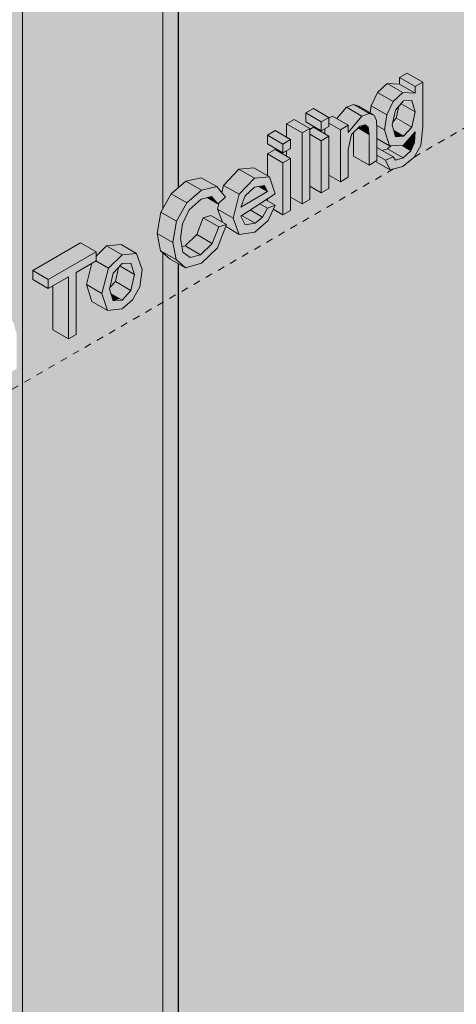
# Model space of a CAD drawing. Units: millimetres. Extents: x -982 to 7750, y -1424 to 4609.
# Drawn here: x 3319 to 3517, y 1387 to 1834 of the extents above; entities that cross this region are included whole.
import ezdxf

# ---------------------------------------------------------------- set-up
doc = ezdxf.new("R2010")
doc.units = ezdxf.units.MM
doc.linetypes.add('Dash', pattern=[6.35, 3.175, -3.175])
for name, color, linetype, lineweight in [('A-GENM', 13, 'Continuous', 18), ('A-WALL', 113, 'Continuous', 25), ('A-WALL-FNSH', 113, 'Continuous', 25), ('I-WALL', 2, 'Continuous', 25), ('Q-SPCQ', 91, 'Continuous', 18)]:
    doc.layers.add(name, color=color, linetype=linetype, lineweight=lineweight)

# ---------------------------------------------------------------- blocks, each defined once
blk = doc.blocks.new('fire_rinnai_sym_View Front0')
at = {"layer": 'Q-SPCQ'}
for points in [[(234.85, 1803.82), (238.33, 1805.83), (231.26, 1809.91), (227.78, 1807.9), (229.24, 1807.06)], [(234.85, 1800.81), (234.85, 1803.82), (227.78, 1807.9), (227.78, 1804.89), (234.37, 1801.08)], [(224.81, 1796.97), (229.24, 1801.08), (222.17, 1805.17), (217.74, 1801.05)], [(234.85, 1800.81), (227.78, 1804.89), (222.17, 1805.17), (230.41, 1801.03)], [(221.92, 1790.9), (224.81, 1796.97), (217.74, 1801.05), (214.85, 1794.98), (220.87, 1791.5)], [(234.85, 1792.29), (233.3, 1797.39), (229.24, 1796.89), (228.44, 1795.99), (233.35, 1793.16)], [(192.21, 1787.74), (195.69, 1789.75), (188.62, 1793.83), (185.14, 1791.82)], [(204.39, 1782.94), (210.69, 1790.37), (203.62, 1794.45), (199.2, 1789.23), (204.39, 1786.23), (204.39, 1784.22)], [(210.69, 1790.37), (213.98, 1791.5), (206.9, 1795.59), (203.62, 1794.45)], [(220.93, 1784.09), (221.92, 1790.9), (214.85, 1794.98), (214.39, 1791.84), (216.22, 1790.79), (217.26, 1788.44), (217.45, 1786.1), (219.95, 1784.66)], [(233.35, 1785.3), (234.85, 1792.29), (228.44, 1795.99), (227.46, 1794.89), (226.28, 1789.38), (229.62, 1787.45)], [(183.51, 1782.72), (186.99, 1784.73), (179.92, 1788.81), (176.43, 1786.8)], [(192.21, 1783.72), (192.21, 1787.74), (185.14, 1791.82), (185.14, 1787.8), (188.73, 1785.73)], [(200.91, 1784.22), (204.39, 1786.23), (197.32, 1790.32), (195.69, 1789.37), (195.69, 1787.24), (198.3, 1785.73)], [(200.91, 1760.61), (204.39, 1762.62), (204.39, 1775.15), (205.98, 1782.06), (209.76, 1785.81), (212.15, 1786.49), (213.56, 1785.43), (213.97, 1782.1), (213.97, 1768.15), (217.45, 1770.16), (217.26, 1788.44), (215.68, 1790.96), (213.98, 1791.5), (210.69, 1790.37), (204.39, 1782.94), (204.39, 1786.23), (200.91, 1784.22), (200.91, 1767.12)], [(229.62, 1781.21), (233.35, 1785.3), (225.89, 1788.97), (224.69, 1787.64), (224.71, 1785.29), (225.12, 1783.81), (226.28, 1783.14)], [(174.8, 1777.69), (178.28, 1779.7), (171.21, 1783.78), (167.73, 1781.78)], [(183.51, 1750.56), (183.51, 1782.72), (176.43, 1786.8), (176.43, 1780.77), (178.28, 1779.7), (178.28, 1775.68), (176.43, 1774.62), (176.43, 1772.23), (178.28, 1771.16), (178.28, 1753.57)], [(183.51, 1750.56), (186.99, 1752.57), (186.99, 1784.73), (183.51, 1782.72), (183.51, 1767.12)], [(192.21, 1779.2), (195.69, 1781.21), (188.62, 1785.29), (186.99, 1783.72), (186.99, 1782.21)], [(200.91, 1760.61), (200.91, 1784.22), (195.69, 1787.24), (195.69, 1785.73), (193.84, 1784.66), (193.84, 1782.28), (195.69, 1781.21), (195.69, 1763.62)], [(213.97, 1768.15), (213.56, 1782.34), (208.94, 1785), (206.89, 1782.94), (206.89, 1772.23), (213.56, 1768.38)], [(213.97, 1782.1), (213.56, 1785.43), (211.86, 1786.41), (208.94, 1785), (212.52, 1782.94)], [(223.15, 1776.96), (220.93, 1784.09), (217.37, 1786.14), (217.45, 1780.25)], [(225.89, 1781.01), (229.41, 1781.33), (225.12, 1783.81), (225.84, 1781.21)], [(174.8, 1773.67), (174.8, 1777.69), (167.73, 1781.78), (167.73, 1777.76)], [(192.21, 1755.58), (192.21, 1779.2), (186.99, 1782.21), (186.99, 1758.6)], [(232.91, 1774.57), (234.61, 1778.4), (231.95, 1779.93), (229.35, 1777.06), (229.41, 1776.59)], [(234.61, 1778.4), (234.61, 1782.95), (231.95, 1779.93), (233.35, 1779.13)], [(174.8, 1769.15), (178.28, 1771.16), (171.21, 1775.24), (167.73, 1773.23)], [(221.36, 1770.41), (224.84, 1771.91), (217.45, 1775.86), (217.45, 1772.67), (219.62, 1771.41)], [(225.97, 1770.45), (229.35, 1771.5), (222.28, 1775.58), (220.38, 1774.49), (225.16, 1771.5)], [(229.35, 1771.5), (232.91, 1774.57), (227.54, 1777.03), (223.49, 1776.63), (222.28, 1775.58), (225.97, 1773.45)], [(174.8, 1745.54), (174.8, 1769.15), (167.73, 1773.23), (167.84, 1763.33), (168.68, 1762.84), (171.21, 1755.09), (167.73, 1752.61), (167.84, 1751.94), (171.21, 1749.99), (170.35, 1748.1), (171.32, 1747.55)], [(223.49, 1765.98), (221.36, 1770.41), (217.45, 1772.67), (217.45, 1770.16), (216.86, 1769.81), (221.52, 1767.12)], [(154.87, 1754.87), (161.88, 1762.19), (154.81, 1766.27), (147.8, 1758.95), (148.69, 1758.43)], [(161.88, 1762.19), (168.68, 1762.84), (161.61, 1766.93), (154.81, 1766.27)], [(137.79, 1756.82), (144.76, 1758.35), (137.69, 1762.43), (130.72, 1760.91)], [(131.1, 1751.03), (137.79, 1756.82), (130.72, 1760.91), (124.03, 1755.11)], [(130.47, 1721.55), (137.71, 1723.62), (145, 1730.62), (149.13, 1741.11), (145.65, 1740.13), (142.69, 1732.51), (137.37, 1727.44), (132.56, 1726.13), (129.29, 1728.67), (128.24, 1734.98), (129.13, 1741.47), (132.21, 1747.86), (137.65, 1752.73), (142.36, 1753.89), (145.21, 1750.6), (148.69, 1753.57), (144.76, 1758.35), (137.79, 1756.82), (131.1, 1751.03), (126.41, 1742.66), (124.76, 1732.97), (126.22, 1725.21), (129.17, 1722.67)], [(152.18, 1744.08), (154.87, 1754.87), (147.8, 1758.95), (146.98, 1755.65), (148.69, 1753.57), (145.71, 1750.6), (145.36, 1748.02), (149.13, 1745.84)], [(155.66, 1749.05), (167.84, 1756.09), (163.71, 1758.47), (161.79, 1758.09), (157.58, 1754.19)], [(167.84, 1756.09), (166.45, 1758.93), (164.24, 1758.16), (166.45, 1756.89)], [(126.41, 1742.66), (131.1, 1751.03), (124.03, 1755.11), (119.34, 1746.74)], [(145.21, 1750.6), (142.36, 1753.89), (140.36, 1753.4), (144.47, 1751.03)], [(167.8, 1748.53), (171.21, 1749.99), (167.05, 1752.4), (164.24, 1750.58), (166.89, 1749.05)], [(154.85, 1736.7), (152.18, 1744.08), (145.1, 1748.17), (147.27, 1742.18), (149.13, 1741.11), (149.13, 1740)], [(162.14, 1741.74), (165.56, 1744.55), (159.94, 1747.8), (156.45, 1745.03), (158.48, 1743.86)], [(165.56, 1744.55), (167.8, 1748.53), (164.24, 1750.58), (159.94, 1747.8), (164.73, 1745.03)], [(124.76, 1732.97), (126.41, 1742.66), (119.34, 1746.74), (117.69, 1737.05)], [(142.69, 1732.51), (145.65, 1740.13), (138.58, 1744.22), (135.62, 1736.59), (137.71, 1735.38)], [(145.65, 1740.13), (149.13, 1741.11), (142.06, 1745.19), (138.58, 1744.22), (145.1, 1740.45)], [(157.66, 1740.97), (162.07, 1741.78), (155.66, 1745.03), (157.28, 1741.74)], [(126.22, 1725.21), (124.76, 1732.97), (117.69, 1737.05), (119.15, 1729.29)], [(137.37, 1727.44), (142.69, 1732.51), (135.62, 1736.59), (130.47, 1731.42), (135.62, 1728.45)], [(68.19, 1716.14), (89.95, 1728.7), (82.88, 1732.79), (61.12, 1720.22)], [(95.57, 1721.3), (101.71, 1727.45), (94.63, 1731.53), (89.95, 1726.83), (89.95, 1724.54)], [(101.71, 1727.45), (108.28, 1728.06), (100.85, 1732.11), (94.63, 1731.53), (100.85, 1727.94)], [(132.56, 1726.13), (137.37, 1727.44), (130.3, 1731.52), (128.88, 1731.14), (129.29, 1728.67), (130.87, 1727.44)], [(77.33, 1689.26), (80.81, 1691.27), (80.81, 1719.41), (89.95, 1724.68), (89.95, 1728.7), (68.19, 1716.14), (68.19, 1712.12), (77.33, 1717.4)], [(130.47, 1721.55), (126.22, 1725.21), (119.15, 1729.29), (123.4, 1725.63), (128.53, 1722.67)], [(92.56, 1709.86), (95.57, 1721.3), (89.83, 1724.61), (88.03, 1723.57), (85.49, 1713.94), (89.95, 1711.37)], [(105.74, 1711.26), (107.36, 1718.54), (100.46, 1722.07), (99.99, 1721.3), (98.67, 1715.34), (101.71, 1713.59)], [(107.36, 1718.54), (105.73, 1723.69), (101.71, 1723.43), (100.85, 1722.29), (105.74, 1719.47)], [(68.19, 1712.12), (68.19, 1716.14), (61.12, 1720.22), (61.12, 1716.2)], [(77.33, 1689.26), (77.33, 1717.4), (70.26, 1713.32), (70.26, 1693.34)], [(95.09, 1702.18), (92.56, 1709.86), (85.49, 1713.94), (88.02, 1706.26)], [(101.71, 1706.85), (105.74, 1711.26), (98.67, 1715.34), (96.04, 1711.88), (96.69, 1709.75), (100.85, 1707.34)], [(97.65, 1706.58), (100.85, 1707.34), (96.69, 1709.75), (97.57, 1706.85)]]:
    blk.add_hatch(color=55, dxfattribs=at).paths.add_polyline_path(points, flags=0)
h = blk.add_hatch(color=55, dxfattribs=at)
h.paths.add_polyline_path([(223.49, 1765.98), (229.28, 1767.44), (234.85, 1772.58), (237.38, 1777.08), (238.33, 1785.44), (238.33, 1805.83), (234.85, 1803.82), (234.85, 1800.81), (229.24, 1801.08), (224.81, 1796.97), (221.92, 1790.9), (220.93, 1784.09), (223.15, 1776.96), (229.41, 1777.06), (234.85, 1783.22), (234.02, 1777.06), (232.91, 1774.57), (229.35, 1771.5), (225.97, 1770.45), (224.84, 1771.91), (221.36, 1770.41), (222.95, 1767.12)], flags=0)
h.paths.add_polyline_path([(225.89, 1781.01), (224.41, 1786.38), (225.91, 1793.15), (229.57, 1797.25), (233.3, 1797.39), (234.85, 1792.29), (233.35, 1785.3), (229.62, 1781.21)], flags=0)
h = blk.add_hatch(color=55, dxfattribs=at)
h.paths.add_polyline_path([(192.21, 1755.58), (195.69, 1757.59), (195.69, 1781.21), (192.21, 1779.2), (192.21, 1767.12)], flags=0)
h.paths.add_polyline_path([(192.21, 1783.72), (195.69, 1785.73), (195.69, 1789.75), (192.21, 1787.74)], flags=0)
h = blk.add_hatch(color=55, dxfattribs=at)
h.paths.add_polyline_path([(174.8, 1745.54), (178.28, 1747.55), (178.28, 1771.16), (174.8, 1769.15), (174.8, 1767.12)], flags=0)
h.paths.add_polyline_path([(174.8, 1773.67), (178.28, 1775.68), (178.28, 1779.7), (174.8, 1777.69)], flags=0)
h = blk.add_hatch(color=55, dxfattribs=at)
h.paths.add_polyline_path([(154.85, 1736.7), (162.07, 1737.68), (168.02, 1742.96), (171.21, 1749.99), (167.8, 1748.53), (165.56, 1744.55), (162.14, 1741.74), (157.66, 1740.97), (155.66, 1745.03), (171.32, 1755.16), (168.68, 1762.84), (161.88, 1762.19), (154.87, 1754.87), (152.18, 1744.08)], flags=0)
h.paths.add_polyline_path([(155.66, 1749.05), (157.58, 1754.19), (161.86, 1758.16), (166.45, 1758.93), (167.84, 1756.09), (161.88, 1752.64)], flags=0)
h = blk.add_hatch(color=55, dxfattribs=at)
h.paths.add_polyline_path([(95.09, 1702.18), (101.71, 1702.83), (106.42, 1706.99), (109.71, 1712.94), (110.84, 1720.74), (108.28, 1728.06), (101.71, 1727.45), (95.57, 1721.3), (92.56, 1709.86)], flags=0)
h.paths.add_polyline_path([(97.65, 1706.58), (96.04, 1711.88), (97.65, 1719.03), (101.71, 1723.43), (105.73, 1723.69), (107.36, 1718.54), (105.74, 1711.26), (101.71, 1706.85), (100.85, 1706.79)], flags=0)
at = {"layer": 'A-GENM', "color": 3, "linetype": 'Dash'}
for p, q in [((572.58, 1967.03), (234.37, 1771.76)), ((225.03, 1766.37), (-537.53, 1326.11))]:
    blk.add_line(p, q, dxfattribs=at)
at = {"layer": 'Q-SPCQ', "color": 250}
for p, q in [((227.78, 1807.9), (231.26, 1809.91)), ((227.78, 1804.89), (227.78, 1807.9)), ((227.78, 1807.9), (234.85, 1803.82)), ((231.26, 1809.91), (238.33, 1805.83)), ((217.74, 1801.05), (222.17, 1805.17)), ((222.17, 1805.17), (227.78, 1804.89)), ((222.17, 1805.17), (229.24, 1801.08)), ((227.78, 1804.89), (234.85, 1800.81)), ((238.33, 1805.83), (234.85, 1803.82)), ((234.85, 1803.82), (234.85, 1800.81)), ((238.33, 1785.44), (238.33, 1805.83)), ((214.85, 1794.98), (217.74, 1801.05)), ((217.74, 1801.05), (224.81, 1796.97)), ((224.81, 1796.97), (221.92, 1790.9)), ((229.24, 1801.08), (224.81, 1796.97)), ((225.91, 1793.15), (229.57, 1797.25)), ((234.85, 1800.81), (229.24, 1801.08)), ((229.57, 1797.25), (233.3, 1797.39)), ((233.3, 1797.39), (234.85, 1792.29)), ((185.14, 1791.82), (188.62, 1793.83)), ((188.62, 1793.83), (195.69, 1789.75)), ((199.2, 1789.23), (203.62, 1794.45)), ((203.62, 1794.45), (206.9, 1795.59)), ((203.62, 1794.45), (210.69, 1790.37)), ((206.9, 1795.59), (209.15, 1794.87)), ((206.9, 1795.59), (213.98, 1791.5)), ((209.15, 1794.87), (215.68, 1791.1)), ((214.39, 1791.84), (214.85, 1794.98)), ((214.85, 1794.98), (221.92, 1790.9)), ((224.41, 1786.38), (225.91, 1793.15)), ((226.28, 1789.38), (227.46, 1794.89)), ((234.85, 1792.29), (228.44, 1795.99)), ((176.43, 1786.8), (179.92, 1788.81)), ((179.92, 1788.81), (186.99, 1784.73)), ((185.14, 1787.8), (185.14, 1791.82)), ((185.14, 1791.82), (192.21, 1787.74)), ((195.69, 1789.75), (192.21, 1787.74)), ((195.69, 1789.37), (197.32, 1790.32)), ((195.69, 1785.73), (195.69, 1789.75)), ((197.32, 1790.32), (204.39, 1786.23)), ((210.69, 1790.37), (204.39, 1782.94)), ((213.98, 1791.5), (210.69, 1790.37)), ((216.22, 1790.79), (213.98, 1791.5)), ((217.26, 1788.44), (216.22, 1790.79)), ((217.45, 1784.66), (217.26, 1788.44)), ((221.92, 1790.9), (220.93, 1784.09)), ((224.69, 1787.64), (226.28, 1789.38)), ((226.28, 1789.38), (233.35, 1785.3)), ((234.85, 1792.29), (233.35, 1785.3)), ((167.73, 1781.78), (171.21, 1783.78)), ((171.21, 1783.78), (178.28, 1779.7)), ((176.43, 1780.77), (176.43, 1786.8)), ((176.43, 1786.8), (183.51, 1782.72)), ((186.99, 1784.73), (183.51, 1782.72)), ((192.21, 1783.72), (185.14, 1787.8)), ((186.99, 1784.35), (188.62, 1785.29)), ((186.99, 1752.57), (186.99, 1784.73)), ((188.62, 1785.29), (195.69, 1781.21)), ((192.21, 1787.74), (192.21, 1783.72)), ((192.21, 1783.72), (195.69, 1785.73)), ((193.84, 1782.28), (193.84, 1784.66)), ((195.69, 1787.24), (200.91, 1784.22)), ((204.39, 1786.23), (200.91, 1784.22)), ((200.91, 1784.22), (200.91, 1760.61)), ((204.39, 1782.94), (204.39, 1786.23)), ((205.98, 1782.06), (209.76, 1785.81)), ((208.94, 1785), (213.97, 1782.1)), ((209.76, 1785.81), (212.15, 1786.49)), ((211.86, 1786.41), (213.56, 1785.43)), ((212.15, 1786.49), (213.56, 1785.43)), ((213.56, 1785.43), (213.97, 1782.1)), ((217.37, 1786.14), (220.93, 1784.09)), ((217.45, 1770.16), (217.45, 1784.66)), ((220.93, 1784.09), (223.15, 1776.96)), ((225.89, 1781.01), (224.41, 1786.38)), ((225.12, 1783.81), (229.62, 1781.21)), ((233.35, 1785.3), (229.62, 1781.21)), ((237.38, 1777.08), (238.33, 1785.44)), ((167.73, 1777.76), (167.73, 1781.78)), ((167.73, 1781.78), (174.8, 1777.69)), ((178.28, 1779.7), (174.8, 1777.69)), ((178.28, 1775.68), (178.28, 1779.7)), ((183.51, 1782.72), (183.51, 1750.56)), ((186.99, 1782.21), (192.21, 1779.2)), ((195.69, 1781.21), (192.21, 1779.2)), ((192.21, 1779.2), (192.21, 1755.58)), ((195.69, 1757.59), (195.69, 1781.21)), ((204.39, 1775.15), (205.98, 1782.06)), ((206.89, 1772.23), (206.89, 1782.97)), ((213.97, 1782.1), (213.97, 1768.15)), ((217.45, 1780.25), (223.15, 1776.96)), ((229.62, 1781.21), (225.89, 1781.01)), ((229.41, 1777.06), (234.85, 1783.22)), ((231.95, 1779.93), (234.61, 1778.4)), ((234.85, 1783.22), (234.61, 1778.4)), ((174.8, 1773.67), (167.73, 1777.76)), ((167.73, 1773.23), (171.21, 1775.24)), ((171.21, 1775.24), (178.28, 1771.16)), ((174.8, 1777.69), (174.8, 1773.67)), ((174.8, 1773.67), (178.28, 1775.68)), ((176.43, 1772.23), (176.43, 1774.62)), ((204.39, 1762.62), (204.39, 1775.15)), ((217.77, 1776), (224.84, 1771.91)), ((219.82, 1774.82), (222.28, 1775.58)), ((222.28, 1775.58), (223.89, 1776.97)), ((222.28, 1775.58), (229.35, 1771.5)), ((223.15, 1776.96), (229.41, 1777.06)), ((228.62, 1777.05), (232.91, 1774.57)), ((232.91, 1774.57), (229.35, 1771.5)), ((234.61, 1778.4), (232.91, 1774.57)), ((234.37, 1771.71), (237.38, 1777.08)), ((167.73, 1763.39), (167.73, 1773.23)), ((167.73, 1773.23), (174.8, 1769.15)), ((178.28, 1771.16), (174.8, 1769.15)), ((178.28, 1747.55), (178.28, 1771.16)), ((206.89, 1772.23), (213.97, 1768.15)), ((213.97, 1768.15), (217.45, 1770.16)), ((221.36, 1770.41), (217.45, 1772.67)), ((224.84, 1771.91), (221.36, 1770.41)), ((221.36, 1770.41), (223.49, 1765.98)), ((225.97, 1770.45), (224.84, 1771.91)), ((229.35, 1771.5), (225.97, 1770.45)), ((229.28, 1767.44), (234.37, 1771.71)), ((147.8, 1758.95), (154.81, 1766.27)), ((154.81, 1766.27), (161.61, 1766.93)), ((154.81, 1766.27), (161.88, 1762.19)), ((161.61, 1766.93), (168.68, 1762.84)), ((174.8, 1769.15), (174.8, 1745.54)), ((223.49, 1765.98), (216.86, 1769.81)), ((223.49, 1765.98), (229.28, 1767.44)), ((130.72, 1760.91), (137.69, 1762.43)), ((137.69, 1762.43), (144.76, 1758.35)), ((161.88, 1762.19), (154.87, 1754.87)), ((168.68, 1762.84), (161.88, 1762.19)), ((171.32, 1755.16), (168.68, 1762.84)), ((200.91, 1760.61), (195.69, 1763.62)), ((200.91, 1760.61), (204.39, 1762.62)), ((124.03, 1755.11), (130.72, 1760.91)), ((130.72, 1760.91), (137.79, 1756.82)), ((137.79, 1756.82), (131.1, 1751.03)), ((144.76, 1758.35), (137.79, 1756.82)), ((148.69, 1753.57), (144.76, 1758.35)), ((146.98, 1755.65), (147.8, 1758.95)), ((147.8, 1758.95), (154.87, 1754.87)), ((157.58, 1754.19), (161.86, 1758.16)), ((161.86, 1758.16), (166.45, 1758.93)), ((163.71, 1758.47), (167.84, 1756.09)), ((166.45, 1758.93), (167.84, 1756.09)), ((192.21, 1755.58), (186.99, 1758.6)), ((192.21, 1755.58), (195.69, 1757.59)), ((119.34, 1746.74), (124.03, 1755.11)), ((124.03, 1755.11), (131.1, 1751.03)), ((132.21, 1747.86), (137.65, 1752.73)), ((137.65, 1752.73), (142.36, 1753.89)), ((140.36, 1753.4), (145.21, 1750.6)), ((142.36, 1753.89), (145.21, 1750.6)), ((145.21, 1750.6), (148.69, 1753.57)), ((154.87, 1754.87), (152.18, 1744.08)), ((167.84, 1756.09), (155.66, 1749.05)), ((155.66, 1745.03), (171.32, 1755.16)), ((155.66, 1749.05), (157.58, 1754.19)), ((167.05, 1752.4), (171.21, 1749.99)), ((167.73, 1752), (167.73, 1752.84)), ((183.51, 1750.56), (178.28, 1753.57)), ((183.51, 1750.56), (186.99, 1752.57)), ((131.1, 1751.03), (126.41, 1742.66)), ((129.13, 1741.47), (132.21, 1747.86)), ((145.1, 1748.17), (145.85, 1751.14)), ((147.27, 1742.18), (145.1, 1748.17)), ((145.1, 1748.17), (152.18, 1744.08)), ((165.56, 1744.55), (159.94, 1747.8)), ((167.8, 1748.53), (164.24, 1750.58)), ((167.8, 1748.53), (165.56, 1744.55)), ((171.21, 1749.99), (167.8, 1748.53)), ((168.02, 1742.96), (171.21, 1749.99)), ((174.8, 1745.54), (170.35, 1748.1)), ((117.69, 1737.05), (119.34, 1746.74)), ((119.34, 1746.74), (126.41, 1742.66)), ((135.62, 1736.59), (138.58, 1744.22)), ((138.58, 1744.22), (142.06, 1745.19)), ((145.65, 1740.13), (138.58, 1744.22)), ((142.06, 1745.19), (149.13, 1741.11)), ((152.18, 1744.08), (154.85, 1736.7)), ((157.66, 1740.97), (155.66, 1745.03)), ((155.96, 1745.31), (162.14, 1741.74)), ((165.56, 1744.55), (162.14, 1741.74)), ((174.8, 1745.54), (178.28, 1747.55)), ((126.41, 1742.66), (124.76, 1732.97)), ((128.24, 1734.98), (129.13, 1741.47)), ((145.65, 1740.13), (142.69, 1732.51)), ((145, 1730.62), (149.13, 1741.11)), ((149.13, 1741.11), (145.65, 1740.13)), ((148.77, 1740.2), (154.85, 1736.7)), ((162.14, 1741.74), (157.66, 1740.97)), ((162.07, 1737.68), (168.02, 1742.96)), ((119.15, 1729.29), (117.69, 1737.05)), ((117.69, 1737.05), (124.76, 1732.97)), ((129.29, 1728.67), (128.24, 1734.98)), ((130.3, 1731.52), (135.62, 1736.59)), ((135.62, 1736.59), (142.69, 1732.51)), ((154.85, 1736.7), (162.07, 1737.68)), ((61.12, 1720.22), (82.88, 1732.79)), ((82.88, 1732.79), (89.95, 1728.7)), ((89.95, 1726.83), (94.63, 1731.53)), ((94.63, 1731.53), (101.21, 1732.15)), ((94.63, 1731.53), (101.71, 1727.45)), ((101.21, 1732.15), (108.28, 1728.06)), ((124.76, 1732.97), (126.22, 1725.21)), ((128.88, 1731.14), (130.3, 1731.52)), ((130.3, 1731.52), (137.37, 1727.44)), ((142.69, 1732.51), (137.37, 1727.44)), ((137.71, 1723.62), (145, 1730.62)), ((89.95, 1728.7), (68.19, 1716.14)), ((89.95, 1724.68), (89.95, 1728.7)), ((101.71, 1727.45), (95.57, 1721.3)), ((108.28, 1728.06), (101.71, 1727.45)), ((110.84, 1720.74), (108.28, 1728.06)), ((123.4, 1725.63), (119.15, 1729.29)), ((119.15, 1729.29), (126.22, 1725.21)), ((123.4, 1725.63), (130.47, 1721.55)), ((132.56, 1726.13), (129.29, 1728.67)), ((137.37, 1727.44), (132.56, 1726.13)), ((80.81, 1719.41), (89.95, 1724.68)), ((85.49, 1713.94), (88.03, 1723.57)), ((89.83, 1724.61), (95.57, 1721.3)), ((95.57, 1721.3), (92.56, 1709.86)), ((97.65, 1719.03), (101.71, 1723.43)), ((98.67, 1715.34), (100.07, 1721.66)), ((100.85, 1722.29), (107.36, 1718.54)), ((101.71, 1723.43), (105.73, 1723.69)), ((105.73, 1723.69), (107.36, 1718.54)), ((126.22, 1725.21), (130.47, 1721.55)), ((130.47, 1721.55), (137.71, 1723.62)), ((61.12, 1716.2), (61.12, 1720.22)), ((61.12, 1720.22), (68.19, 1716.14)), ((68.19, 1712.12), (77.33, 1717.4)), ((77.33, 1717.4), (77.33, 1689.26)), ((80.81, 1691.27), (80.81, 1719.41)), ((96.04, 1711.88), (97.65, 1719.03)), ((107.36, 1718.54), (105.74, 1711.26)), ((109.71, 1712.94), (110.84, 1720.74)), ((61.12, 1716.2), (68.19, 1712.12)), ((68.19, 1716.14), (68.19, 1712.12)), ((70.26, 1693.34), (70.26, 1713.32)), ((88.02, 1706.26), (85.49, 1713.94)), ((92.56, 1709.86), (85.49, 1713.94)), ((96.22, 1712.66), (98.67, 1715.34)), ((98.67, 1715.34), (105.74, 1711.26)), ((106.42, 1706.99), (109.71, 1712.94)), ((92.56, 1709.86), (95.09, 1702.18)), ((97.65, 1706.58), (96.04, 1711.88)), ((96.69, 1709.75), (101.71, 1706.85)), ((105.74, 1711.26), (101.71, 1706.85)), ((88.02, 1706.26), (95.09, 1702.18)), ((101.71, 1706.85), (97.65, 1706.58)), ((101.71, 1702.83), (106.42, 1706.99)), ((95.09, 1702.18), (101.71, 1702.83)), ((77.33, 1689.26), (70.26, 1693.34)), ((77.33, 1689.26), (80.81, 1691.27))]:
    blk.add_line(p, q, dxfattribs=at)
blk = doc.blocks.new('rin_flues_symme_View Front0')
at = {"layer": 'A-WALL', "lineweight": 5}
h = blk.add_hatch(color=10, dxfattribs=at)
h.paths.add_polyline_path([(-1200.84, -12.3), (-1193.77, -8.22), (-1193.77, 1677.03), (-1200.84, 1681.11), (-1200.84, 433.56)], flags=0)
h.paths.add_polyline_path([(-1127.3, 30.16), (-789.01, 225.47), (-789.01, 271.05), (-827.72, 293.4), (-827.72, 308.91), (-569.5, 458), (-569.08, 1055.59), (-262.05, 1232.86), (-263.4, 1240.68), (-262.98, 1247.86), (-260.89, 1254.33), (-260.55, 1304.89), (-260.25, 1306.93), (-260.9, 1314), (-260.98, 1323.19), (-263.21, 1330.36), (-263.21, 1340.01), (-260.9, 1350.07), (-260.9, 1659.72), (-712.35, 1399.08), (-1127.3, 1638.65), (-1127.3, 433.56)], flags=0)
h.paths.add_polyline_path([(127.22, 1294.5), (127.22, 1723.42), (123.4, 1725.63), (119.15, 1729.29), (117.69, 1737.05), (119.34, 1746.74), (124.03, 1755.11), (127.22, 1757.88), (127.22, 1883.81), (-91.55, 1757.5), (-91.55, 1624.85), (-90.74, 1624.38), (-88.45, 1616.62), (-84.11, 1636.37), (-78.12, 1639.83), (-70.4, 1635.75), (-68.99, 1636.56), (-63.76, 1633.76), (-63.76, 1635.94), (-65.4, 1634.99), (-72.47, 1639.08), (-72.47, 1643.1), (-68.99, 1645.11), (-61.26, 1641.02), (-60.28, 1641.59), (-58.41, 1640.51), (-53.46, 1645.91), (-50.7, 1646.86), (-46.92, 1645.26), (-42.44, 1642.78), (-42.44, 1651.89), (-38.96, 1653.9), (-33.74, 1650.88), (-33.74, 1653.27), (-35.37, 1652.33), (-42.44, 1656.41), (-42.44, 1660.43), (-38.96, 1662.44), (-31.24, 1658.36), (-30.26, 1658.92), (-28.69, 1658.02), (-26.67, 1660.72), (-24.46, 1662.77), (-20.79, 1663.46), (-18.41, 1662.08), (-12.91, 1669.44), (-8.35, 1670.13), (-1.54, 1666.19), (-1.54, 1675.5), (1.94, 1677.51), (9.01, 1673.43), (9.03, 1662.4), (10.95, 1665.95), (11.52, 1670.76), (11.52, 1683.04), (15, 1685.05), (19.78, 1682.29), (19.78, 1687.82), (23.26, 1689.83), (24.83, 1688.92), (26.85, 1691.62), (29.06, 1693.68), (32.73, 1694.36), (35.11, 1692.98), (40.62, 1700.35), (45.17, 1701.03), (52.24, 1696.95), (53.83, 1691.31), (53.83, 1675.69), (50.35, 1673.68), (43.28, 1678.22), (43.28, 1687.46), (42.08, 1681.81), (42.08, 1668.91), (38.6, 1666.9), (31.53, 1670.98), (31.53, 1680.51), (30.77, 1678.22), (30.34, 1674.04), (30.34, 1662.13), (26.85, 1660.12), (22.07, 1662.88), (22.07, 1657.35), (18.59, 1655.34), (16.1, 1656.16), (11.52, 1650.95), (8.99, 1650.14), (5.53, 1651.55), (0.31, 1654.56), (0.31, 1644.79), (-3.17, 1642.78), (-10.24, 1646.86), (-10.24, 1656.56), (-11.44, 1650.91), (-11.44, 1638.01), (-14.92, 1636), (-21.99, 1640.08), (-21.99, 1649.61), (-22.8, 1646.9), (-23.19, 1643.14), (-23.19, 1631.23), (-26.67, 1629.22), (-31.89, 1632.23), (-31.89, 1626.2), (-35.37, 1624.19), (-40.16, 1626.95), (-40.16, 1621.43), (-43.64, 1619.42), (-50.71, 1623.5), (-51.19, 1633.76), (-51.86, 1632.29), (-53.21, 1626.42), (-53.21, 1613.89), (-56.69, 1611.88), (-61.91, 1614.9), (-61.91, 1608.87), (-65.4, 1606.86), (-71.05, 1610.12), (-71.05, 1603.59), (-74.53, 1601.58), (-79.97, 1604.72), (-81.53, 1597.54), (-86.25, 1594.82), (-91.55, 1597.88), (-91.55, 1347.87), (-89.25, 1341.16), (-88.89, 1332.83), (-66.18, 1345.94), (-63.85, 1345.94), (100.85, 1301.6)], flags=0)
h.paths.add_polyline_path([(77.33, 1689.26), (70.26, 1693.34), (70.26, 1713.32), (68.19, 1712.12), (61.12, 1716.2), (61.12, 1720.22), (82.88, 1732.79), (89.95, 1728.7), (89.95, 1726.83), (94.63, 1731.53), (101.71, 1731.86), (108.28, 1728.06), (110.84, 1720.74), (109.71, 1712.94), (105.74, 1706.4), (100.85, 1702.75), (95.09, 1702.18), (88.02, 1706.26), (85.49, 1713.94), (88.03, 1723.57), (80.81, 1719.41), (80.81, 1691.27)], flags=0)
h.paths.add_polyline_path([(96.22, 1712.66), (98.85, 1716.14), (99.74, 1721.3), (97.65, 1719.03), (96.82, 1715.34)], flags=0)
at = {"layer": 'I-WALL', "lineweight": 5}
h = blk.add_hatch(color=254, dxfattribs=at)
h.paths.add_polyline_path([(-1120.23, -406.67), (509.06, 534), (509.06, 2104.26), (-712.35, 1399.08), (-1120.23, 1634.57), (-1120.23, -145.39)], flags=0)
h.paths.add_polyline_path([(-346.66, 159.06), (-386.34, 181.97), (-397.75, 175.39), (-397.75, 869.41), (397.75, 1328.69), (397.75, 1190.15), (403.1, 1187.32), (451.52, 1215.28), (468.64, 1205.77), (468.94, 1201.86), (468.52, 658.66), (423.95, 632.92), (423.95, 603.97), (-345.84, 159.53)], flags=0)
h.paths.add_polyline_path([(-103.25, 1095.1), (-110.32, 1099.18), (-110.32, 1131.34), (-104.33, 1134.8), (-97.26, 1130.72), (-94.98, 1122.95), (-90.64, 1142.71), (-84.65, 1146.16), (-76.93, 1142.08), (-75.51, 1142.9), (-70.29, 1140.13), (-70.29, 1142.27), (-71.92, 1141.33), (-78.99, 1145.41), (-78.99, 1149.43), (-75.51, 1151.44), (-67.79, 1147.36), (-66.81, 1147.92), (-64.93, 1146.84), (-60.51, 1152.06), (-57.23, 1153.19), (-53.44, 1151.59), (-48.97, 1149.11), (-48.97, 1158.22), (-45.49, 1160.23), (-40.27, 1157.22), (-40.27, 1159.6), (-41.9, 1158.66), (-48.97, 1162.75), (-48.97, 1166.76), (-45.49, 1168.77), (-37.76, 1164.69), (-36.79, 1165.26), (-35.22, 1164.35), (-33.2, 1167.05), (-30.99, 1169.11), (-27.32, 1169.79), (-24.94, 1168.42), (-19.43, 1175.78), (-14.88, 1176.46), (-8.07, 1172.53), (-8.07, 1181.84), (-4.58, 1183.85), (2.49, 1179.77), (2.5, 1168.74), (4.42, 1172.28), (4.99, 1177.09), (4.99, 1189.38), (8.99, 1191.08), (13.26, 1189.25), (13.26, 1194.15), (16.74, 1196.16), (18.3, 1195.26), (20.33, 1197.95), (22.54, 1200.01), (26.2, 1200.69), (28.58, 1199.32), (34.09, 1206.68), (38.64, 1207.36), (45.71, 1203.28), (47.31, 1197.65), (47.31, 1182.03), (43.82, 1180.02), (36.75, 1184.1), (36.75, 1193.79), (35.56, 1188.14), (35.56, 1175.24), (32.08, 1173.23), (25, 1177.32), (25, 1186.84), (24.2, 1184.13), (23.81, 1180.37), (23.81, 1168.46), (20.33, 1166.45), (15.54, 1169.21), (15.54, 1163.69), (12.06, 1161.68), (9.57, 1162.5), (4.99, 1157.29), (2.5, 1156.46), (-0.99, 1157.88), (-6.22, 1160.9), (-6.22, 1151.13), (-9.7, 1149.12), (-16.77, 1153.2), (-16.77, 1162.89), (-17.97, 1157.24), (-17.97, 1144.34), (-21.45, 1142.33), (-28.52, 1146.42), (-28.52, 1155.94), (-29.32, 1153.23), (-29.71, 1144.79), (-29.71, 1137.56), (-33.2, 1135.55), (-38.42, 1138.56), (-38.42, 1132.53), (-41.9, 1130.52), (-46.68, 1133.29), (-46.68, 1127.76), (-50.17, 1125.75), (-57.24, 1129.83), (-57.68, 1140.13), (-58.39, 1138.62), (-59.74, 1132.75), (-59.74, 1120.22), (-63.22, 1118.21), (-68.44, 1121.23), (-68.44, 1115.2), (-71.92, 1113.19), (-77.58, 1116.46), (-77.58, 1109.92), (-81.06, 1107.91), (-86.5, 1111.05), (-88.06, 1103.87), (-92.78, 1101.15), (-99.77, 1104.98), (-99.77, 1097.11)], flags=0)
h.paths.add_polyline_path([(60.6, 1189.7), (53.53, 1193.78), (64.64, 1232.36), (67.61, 1234.07), (75.02, 1229.2), (82.01, 1214.42), (82.01, 1242.38), (85.49, 1244.39), (93.41, 1240.31), (94.44, 1240.65), (98.03, 1239.24), (103.18, 1236.57), (105.47, 1245.28), (111.6, 1251.43), (118.68, 1251.76), (125.36, 1247.67), (127.81, 1240.64), (126.68, 1232.84), (122.48, 1226.09), (118.68, 1222.73), (112.06, 1222.08), (105.86, 1225.66), (103.99, 1217.56), (97.71, 1210.86), (92.56, 1211.92), (92.56, 1208.15), (89.08, 1206.15), (83.61, 1209.3), (85.8, 1204.25), (82.12, 1202.13), (75.05, 1206.21), (74.45, 1207.75), (67.46, 1203.71), (64.28, 1191.82)], flags=0)
h.paths.add_polyline_path([(92.8, 1221.19), (94.43, 1223.26), (95.19, 1228.28), (94.13, 1227.07), (93.2, 1222.97)], flags=0)
h.paths.add_polyline_path([(113.19, 1232.56), (115.64, 1235.24), (116.71, 1241.2), (114.62, 1238.93), (113.44, 1233.7)], flags=0)
h.paths.add_polyline_path([(136.74, 1233.66), (129.41, 1238.44), (122.48, 1257.21), (126.16, 1259.34), (133.23, 1255.25), (134.2, 1253.13), (137.5, 1265.88), (141.19, 1268.01), (145.11, 1265.74), (146.41, 1268.61), (152.63, 1275.12), (159.7, 1275.62), (166.5, 1271.69), (169.04, 1263.94), (164.87, 1261.24), (169.04, 1258.84), (165.62, 1251.61), (159.9, 1246.53), (152.67, 1245.54), (145.6, 1249.62), (145.01, 1251.25), (141.15, 1236.21), (136.8, 1233.7)], flags=0)
h.paths.add_polyline_path([(183.94, 1260.91), (176.87, 1265), (176.87, 1297.15), (195.58, 1307.96), (208.63, 1300.92), (208.63, 1303.31), (207, 1302.37), (199.93, 1306.45), (199.93, 1310.47), (203.41, 1312.48), (211.14, 1308.4), (211.68, 1308.71), (213, 1307.95), (213.84, 1309.68), (216.02, 1311.72), (219.51, 1312.49), (222.63, 1310.7), (223.86, 1313.33), (230.09, 1319.84), (237.16, 1320.34), (243.96, 1316.41), (246.49, 1308.65), (242.33, 1305.96), (246.49, 1303.56), (243.08, 1296.33), (237.35, 1291.25), (230.13, 1290.26), (223.06, 1294.34), (220.38, 1300.17), (219.75, 1298.7), (219.19, 1290.26), (219.19, 1281.26), (215.68, 1279.27), (210.48, 1282.27), (210.48, 1276.24), (207, 1274.23), (199.93, 1278.31), (199.93, 1284.72), (187.42, 1277.49), (187.42, 1262.92)], flags=0)
h.paths.add_polyline_path([(199.93, 1289.36), (199.93, 1298.28), (187.42, 1291.06), (187.42, 1289.68), (193.51, 1293.07), (196.99, 1291.06)], flags=0)
h.paths.add_polyline_path([(-96.73, 1588.77), (-103.8, 1592.85), (-103.8, 1625.01), (-97.81, 1628.47), (-90.74, 1624.38), (-88.45, 1616.62), (-84.11, 1636.37), (-78.12, 1639.83), (-70.4, 1635.75), (-68.99, 1636.56), (-63.76, 1633.76), (-63.76, 1635.94), (-65.4, 1634.99), (-72.47, 1639.08), (-72.47, 1643.1), (-68.99, 1645.11), (-61.26, 1641.02), (-60.28, 1641.59), (-58.41, 1640.51), (-53.46, 1645.91), (-50.7, 1646.86), (-46.92, 1645.26), (-42.44, 1642.78), (-42.44, 1651.89), (-38.96, 1653.9), (-33.74, 1650.88), (-33.74, 1653.27), (-35.37, 1652.33), (-42.44, 1656.41), (-42.44, 1660.43), (-38.96, 1662.44), (-31.24, 1658.36), (-30.26, 1658.92), (-28.69, 1658.02), (-26.67, 1660.72), (-24.46, 1662.77), (-20.79, 1663.46), (-18.41, 1662.08), (-12.91, 1669.44), (-8.35, 1670.13), (-1.54, 1666.19), (-1.54, 1675.5), (1.94, 1677.51), (9.01, 1673.43), (9.03, 1662.4), (10.95, 1665.95), (11.52, 1670.76), (11.52, 1683.04), (15, 1685.05), (19.78, 1682.29), (19.78, 1687.82), (23.26, 1689.83), (24.83, 1688.92), (26.85, 1691.62), (29.06, 1693.68), (32.73, 1694.36), (35.11, 1692.98), (40.62, 1700.35), (45.17, 1701.03), (52.24, 1696.95), (53.83, 1691.31), (53.83, 1675.69), (50.35, 1673.68), (43.28, 1678.22), (43.28, 1687.46), (42.08, 1681.81), (42.08, 1668.91), (38.6, 1666.9), (31.53, 1670.98), (31.53, 1680.51), (30.77, 1678.22), (30.34, 1674.04), (30.34, 1662.13), (26.85, 1660.12), (22.07, 1662.88), (22.07, 1657.35), (18.59, 1655.34), (16.1, 1656.16), (11.52, 1650.95), (8.99, 1650.14), (5.53, 1651.55), (0.31, 1654.56), (0.31, 1644.79), (-3.17, 1642.78), (-10.24, 1646.86), (-10.24, 1656.56), (-11.44, 1650.91), (-11.44, 1638.01), (-14.92, 1636), (-21.99, 1640.08), (-21.99, 1649.61), (-22.8, 1646.9), (-23.19, 1643.14), (-23.19, 1631.23), (-26.67, 1629.22), (-31.89, 1632.23), (-31.89, 1626.2), (-35.37, 1624.19), (-40.16, 1626.95), (-40.16, 1621.43), (-43.64, 1619.42), (-50.71, 1623.5), (-51.19, 1633.76), (-51.86, 1632.29), (-53.21, 1626.42), (-53.21, 1613.89), (-56.69, 1611.88), (-61.91, 1614.9), (-61.91, 1608.87), (-65.4, 1606.86), (-71.05, 1610.12), (-71.05, 1603.59), (-74.53, 1601.58), (-79.97, 1604.72), (-81.53, 1597.54), (-86.25, 1594.82), (-93.25, 1598.64), (-93.25, 1590.78), (-95.78, 1589.31)], flags=0)
h.paths.add_polyline_path([(77.33, 1689.26), (70.26, 1693.34), (70.26, 1713.32), (68.19, 1712.12), (61.12, 1716.2), (61.12, 1720.22), (82.88, 1732.79), (89.95, 1728.7), (89.95, 1726.83), (94.63, 1731.53), (101.71, 1731.86), (108.28, 1728.06), (110.84, 1720.74), (109.71, 1712.94), (105.74, 1706.4), (100.85, 1702.75), (95.09, 1702.18), (88.02, 1706.26), (85.49, 1713.94), (88.03, 1723.57), (80.81, 1719.41), (80.81, 1691.27)], flags=0)
h.paths.add_polyline_path([(96.22, 1712.66), (98.85, 1716.14), (99.74, 1721.3), (97.65, 1719.03), (96.82, 1715.34)], flags=0)
h.paths.add_polyline_path([(130.47, 1721.55), (123.4, 1725.63), (119.15, 1729.29), (117.69, 1737.05), (119.34, 1746.74), (124.03, 1755.11), (131.1, 1760.99), (137.79, 1762.37), (145.21, 1757.8), (146.98, 1755.65), (148.59, 1759.77), (154.81, 1766.27), (161.88, 1766.77), (167.73, 1763.39), (167.73, 1773.23), (171.21, 1775.24), (176.43, 1772.23), (176.43, 1774.62), (174.8, 1773.67), (167.73, 1777.76), (167.73, 1781.78), (171.21, 1783.78), (176.43, 1780.77), (176.43, 1786.8), (179.92, 1788.81), (186.99, 1784.35), (188.62, 1785.29), (193.84, 1782.28), (193.84, 1784.66), (192.21, 1783.72), (185.14, 1787.8), (185.14, 1791.82), (188.62, 1793.83), (196.34, 1789.75), (197.32, 1790.32), (199.2, 1789.23), (203.62, 1794.45), (206.9, 1795.59), (210.69, 1793.98), (214.39, 1791.84), (215.68, 1796.72), (217.74, 1801.05), (222.17, 1805.17), (227.78, 1805.17), (227.78, 1807.9), (231.26, 1809.91), (238.33, 1805.83), (237.88, 1781.47), (237.37, 1777.06), (233.35, 1770.86), (228.01, 1767.12), (223.49, 1765.98), (216.61, 1769.67), (213.97, 1768.15), (206.89, 1772.23), (206.49, 1782.57), (205.98, 1782.06), (204.39, 1775.15), (204.39, 1762.62), (200.91, 1760.61), (195.69, 1763.62), (195.69, 1757.59), (192.21, 1755.58), (186.99, 1758.6), (186.99, 1752.57), (183.51, 1750.56), (178.28, 1753.57), (178.28, 1747.55), (174.8, 1745.54), (170.35, 1748.1), (167.73, 1742.71), (162.07, 1737.68), (154.85, 1736.7), (148.59, 1739.72), (145, 1730.62), (137.37, 1723.52), (132.56, 1722.15)], flags=0)
h.paths.add_polyline_path([(128.88, 1731.14), (131.1, 1732.28), (135.62, 1736.59), (138.58, 1744.22), (142.06, 1745.19), (147.27, 1742.18), (145.31, 1748.98), (145.21, 1750.6), (140.36, 1753.4), (137.65, 1752.73), (132.21, 1747.86), (129.13, 1741.47), (128.24, 1734.98), (128.82, 1731.52)], flags=0)
h.paths.add_polyline_path([(167.73, 1752), (167.37, 1752.61), (167.05, 1752.4)], flags=0)
h.paths.add_polyline_path([(219.82, 1774.82), (223.15, 1776.33), (223.15, 1776.96), (217.45, 1780.25), (217.77, 1776), (218.9, 1775.35)], flags=0)
h.paths.add_polyline_path([(224.69, 1787.64), (226.28, 1789.38), (227.46, 1794.89), (225.91, 1793.15), (224.81, 1788.17)], flags=0)
at = {"layer": 'A-WALL', "color": 253, "lineweight": 18}
for p, q in [((120.15, 1748.19), (120.15, 1879.73)), ((56.51, 1313.54), (56.51, 1842.98)), ((120.15, 1296.4), (120.15, 1728.43))]:
    blk.add_line(p, q, dxfattribs=at)
at = {"layer": 'A-WALL-FNSH', "color": 133}
for p, q in [((127.22, 1883.81), (127.22, 1757.88)), ((127.22, 1723.42), (127.22, 1294.5))]:
    blk.add_line(p, q, dxfattribs=at)
at = {"color": 83, "lineweight": 25}
blk.add_blockref('fire_rinnai_sym_View Front0', (0, 0), dxfattribs=at)

msp = doc.modelspace()

# ---------------------------------------------------------------- block references
at = {"color": 10, "lineweight": 5}
msp.add_blockref('rin_flues_symme_View Front0', (3263.59, 0), dxfattribs=at)

doc.saveas('drawing.dxf')
